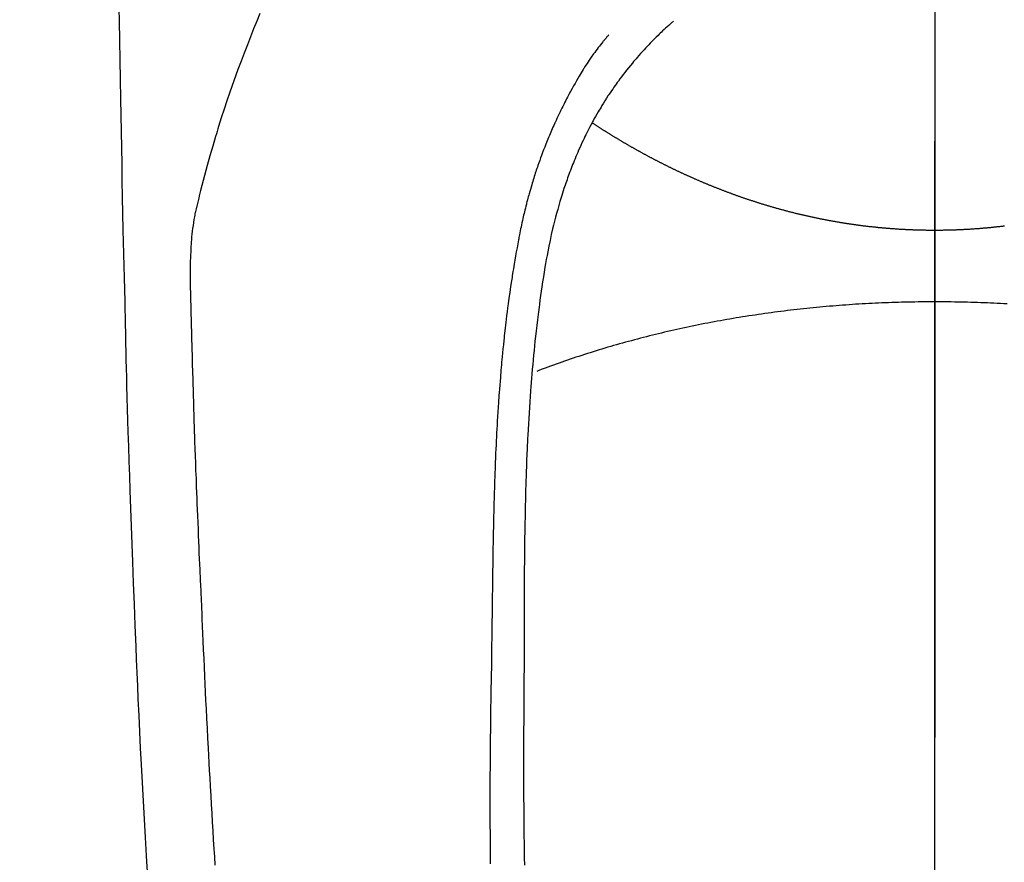
# Model space of a CAD drawing. Extents: x 27948 to 54421, y -13 to 8857.
# Drawn here: x 45610 to 45639, y 6979 to 7004 of the extents above; entities that cross this region are included whole.
import ezdxf

# ---------------------------------------------------------------- set-up
doc = ezdxf.new("R2010")
doc.units = 0
doc.header["$LTSCALE"] = 50
doc.header["$MEASUREMENT"] = 0
doc.linetypes.add('CENTER', pattern=[2, 1.25, -0.25, 0.25, -0.25])
doc.linetypes.add('CENTER2', pattern=[1.125, 0.75, -0.125, 0.125, -0.125])
doc.layers.get('0').update_dxf_attribs({"linetype": 'CONTINUOUS'})
for name, color, linetype in [('150-機器', 8, 'CONTINUOUS'), ('160-文字', 254, 'CONTINUOUS'), ('166-寸法B', 11, 'CONTINUOUS')]:
    doc.layers.add(name, color=color, linetype=linetype)
doc.styles.add('KH001', font='txt')
doc.dimstyles.new('KH1xx030', dxfattribs={"dimscale": 30, "dimtxt": 2, "dimasz": 0.6, "dimexe": 0.3, "dimexo": 1.2, "dimgap": 0.5, "dimtad": 3, "dimdec": 1, "dimdsep": 46, "dimlunit": 6, "dimtxsty": 'KH001', "dimblk": 'DOT', "dimcen": 1, "dimdle": 1, "dimclrd": 256, "dimclre": 256, "dimclrt": 256, "dimadec": 0, "dimazin": 0, "dimtfac": 1, "dimtdec": 1, "dimtix": 1, "dimtmove": 2, "dimatfit": 3, "dimldrblk": 'CLOSEDBLANK', "dimfxl": 1, "dimtolj": 1, "dimtzin": 0, "dimlwd": -1, "dimlwe": -1, "dimarcsym": 0})

# ---------------------------------------------------------------- blocks, each defined once
blk = doc.blocks.new('F402_H')
at = {"layer": '150-機器', "color": 161, "linetype": 'CENTER2'}
blk.add_line((0, 136.026), (0, -355.416), dxfattribs=at)
at = {"layer": '150-機器', "color": 13, "linetype": 'Continuous'}
for points in [[(-23.958, -28.834), (-23.952, -29.195), (-23.943, -29.768), (-23.933, -30.341), (-23.924, -30.914), (-23.914, -31.486), (-23.905, -31.966), (-23.897, -32.445), (-23.888, -32.925), (-23.879, -33.404), (-23.87, -33.886), (-23.861, -34.367), (-23.851, -34.849), (-23.841, -35.33), (-23.824, -36.034), (-23.806, -36.737), (-23.789, -37.44), (-23.773, -38.144), (-23.77, -38.329), (-23.766, -38.515), (-23.763, -38.7), (-23.759, -38.886), (-23.754, -39.143), (-23.748, -39.401), (-23.741, -39.659), (-23.734, -39.916), (-23.725, -40.253), (-23.715, -40.59), (-23.705, -40.927), (-23.694, -41.265), (-23.681, -41.696), (-23.667, -42.127), (-23.652, -42.559), (-23.638, -42.99), (-23.619, -43.513), (-23.601, -44.037), (-23.582, -44.56), (-23.563, -45.083), (-23.54, -45.706), (-23.517, -46.328), (-23.493, -46.95), (-23.468, -47.572), (-23.452, -47.957), (-23.435, -48.342), (-23.418, -48.728), (-23.4, -49.113), (-23.378, -49.594), (-23.355, -50.076), (-23.332, -50.557), (-23.308, -51.039), (-23.271, -51.752), (-23.232, -52.465), (-23.193, -53.178), (-23.152, -53.891), (-23.135, -54.182)], [(-19.818, -28.975), (-19.911, -29.202), (-20.003, -29.429), (-20.093, -29.657), (-20.188, -29.897), (-20.282, -30.137), (-20.374, -30.377), (-20.465, -30.618), (-20.526, -30.785), (-20.587, -30.953), (-20.646, -31.121), (-20.704, -31.289), (-20.789, -31.538), (-20.872, -31.788), (-20.952, -32.039), (-21.031, -32.29), (-21.053, -32.365), (-21.076, -32.439), (-21.098, -32.513), (-21.12, -32.588), (-21.204, -32.873), (-21.286, -33.158), (-21.366, -33.444), (-21.444, -33.731), (-21.484, -33.879), (-21.524, -34.029), (-21.562, -34.178), (-21.598, -34.328), (-21.616, -34.404), (-21.633, -34.479), (-21.65, -34.555), (-21.667, -34.631)], [(-7.668, -29.198), (-7.683, -29.211), (-7.699, -29.225), (-7.714, -29.239), (-7.73, -29.253), (-7.75, -29.27), (-7.769, -29.288), (-7.789, -29.306), (-7.809, -29.323), (-7.855, -29.364), (-7.9, -29.406), (-7.944, -29.447), (-7.989, -29.489), (-8.023, -29.521), (-8.057, -29.554), (-8.091, -29.586), (-8.124, -29.619), (-8.182, -29.675), (-8.24, -29.732), (-8.296, -29.79), (-8.353, -29.848), (-8.398, -29.895), (-8.443, -29.942), (-8.488, -29.99), (-8.532, -30.038), (-8.584, -30.093), (-8.635, -30.149), (-8.685, -30.206), (-8.735, -30.263), (-8.771, -30.305), (-8.807, -30.347), (-8.842, -30.389), (-8.877, -30.432), (-8.934, -30.5), (-8.991, -30.57), (-9.047, -30.64), (-9.102, -30.71), (-9.149, -30.772), (-9.197, -30.834), (-9.243, -30.896), (-9.289, -30.959), (-9.322, -31.004), (-9.355, -31.05), (-9.387, -31.095), (-9.419, -31.141), (-9.456, -31.194), (-9.492, -31.247), (-9.528, -31.301), (-9.565, -31.354), (-9.572, -31.365), (-9.579, -31.375), (-9.586, -31.386), (-9.594, -31.397), (-9.639, -31.466), (-9.684, -31.537), (-9.728, -31.607), (-9.771, -31.678), (-9.799, -31.724), (-9.827, -31.771), (-9.854, -31.817), (-9.882, -31.864), (-9.92, -31.93), (-9.959, -31.997), (-9.996, -32.064), (-10.033, -32.132), (-10.048, -32.159), (-10.062, -32.186), (-10.077, -32.214), (-10.091, -32.241), (-10.123, -32.301), (-10.154, -32.361), (-10.185, -32.421), (-10.216, -32.481), (-10.244, -32.537), (-10.271, -32.593), (-10.298, -32.649), (-10.325, -32.706), (-10.358, -32.777), (-10.391, -32.849), (-10.424, -32.921), (-10.456, -32.994), (-10.483, -33.056), (-10.51, -33.119), (-10.537, -33.181), (-10.563, -33.244), (-10.587, -33.301), (-10.61, -33.359), (-10.633, -33.416), (-10.656, -33.473), (-10.678, -33.53), (-10.699, -33.587), (-10.72, -33.644), (-10.741, -33.701), (-10.76, -33.753), (-10.779, -33.806), (-10.798, -33.859), (-10.816, -33.911), (-10.834, -33.964), (-10.852, -34.016), (-10.87, -34.068), (-10.887, -34.121), (-10.908, -34.186), (-10.93, -34.252), (-10.95, -34.318), (-10.971, -34.384), (-11.006, -34.5), (-11.04, -34.615), (-11.072, -34.731), (-11.104, -34.848), (-11.135, -34.962), (-11.164, -35.076), (-11.193, -35.19), (-11.22, -35.305), (-11.259, -35.471), (-11.295, -35.639), (-11.33, -35.806), (-11.364, -35.974), (-11.385, -36.088), (-11.406, -36.202), (-11.427, -36.316), (-11.446, -36.43), (-11.47, -36.573), (-11.493, -36.716), (-11.515, -36.859), (-11.536, -37.002), (-11.555, -37.133), (-11.574, -37.264), (-11.592, -37.395), (-11.61, -37.527), (-11.619, -37.599), (-11.629, -37.672), (-11.638, -37.744), (-11.647, -37.817), (-11.667, -37.979), (-11.686, -38.141), (-11.705, -38.302), (-11.724, -38.464), (-11.739, -38.601), (-11.753, -38.738), (-11.767, -38.875), (-11.781, -39.012), (-11.794, -39.15), (-11.806, -39.289), (-11.819, -39.428), (-11.83, -39.566), (-11.841, -39.691), (-11.85, -39.815), (-11.86, -39.94), (-11.869, -40.064), (-11.881, -40.226), (-11.893, -40.387), (-11.904, -40.549), (-11.914, -40.71), (-11.924, -40.872), (-11.933, -41.034), (-11.942, -41.196), (-11.95, -41.358), (-11.955, -41.459), (-11.96, -41.561), (-11.965, -41.663), (-11.97, -41.765), (-11.977, -41.933), (-11.984, -42.101), (-11.99, -42.269), (-11.996, -42.437), (-12, -42.569), (-12.005, -42.701), (-12.009, -42.833), (-12.013, -42.965), (-12.02, -43.222), (-12.026, -43.478), (-12.031, -43.734), (-12.036, -43.991), (-12.039, -44.195), (-12.042, -44.399), (-12.045, -44.603), (-12.048, -44.807), (-12.049, -44.959), (-12.051, -45.111), (-12.052, -45.262), (-12.053, -45.414), (-12.054, -45.633), (-12.055, -45.853), (-12.056, -46.073), (-12.057, -46.292), (-12.057, -46.412), (-12.058, -46.531), (-12.058, -46.65), (-12.059, -46.769), (-12.059, -46.867), (-12.059, -46.966), (-12.059, -47.064), (-12.059, -47.162), (-12.059, -47.291), (-12.059, -47.421), (-12.059, -47.55), (-12.06, -47.679), (-12.06, -47.871), (-12.061, -48.062), (-12.061, -48.254), (-12.062, -48.446), (-12.062, -48.488), (-12.062, -48.531), (-12.062, -48.573), (-12.062, -48.615), (-12.062, -48.882), (-12.064, -49.149), (-12.066, -49.416), (-12.069, -49.684), (-12.07, -49.828), (-12.071, -49.973), (-12.072, -50.117), (-12.072, -50.262), (-12.073, -50.418), (-12.073, -50.573), (-12.073, -50.729), (-12.073, -50.884), (-12.074, -51.027), (-12.074, -51.17), (-12.074, -51.312), (-12.073, -51.455), (-12.073, -51.587), (-12.073, -51.72), (-12.072, -51.852), (-12.071, -51.984), (-12.071, -52.093), (-12.07, -52.202), (-12.069, -52.311), (-12.068, -52.419), (-12.067, -52.597), (-12.066, -52.775), (-12.064, -52.953), (-12.062, -53.131), (-12.06, -53.347), (-12.058, -53.563), (-12.055, -53.778), (-12.051, -53.994)], [(-9.571, -29.603), (-9.582, -29.615), (-9.593, -29.628), (-9.604, -29.641), (-9.616, -29.654), (-9.634, -29.675), (-9.652, -29.697), (-9.67, -29.719), (-9.688, -29.74), (-9.703, -29.758), (-9.717, -29.775), (-9.731, -29.792), (-9.745, -29.809), (-9.779, -29.85), (-9.812, -29.892), (-9.845, -29.934), (-9.878, -29.976), (-9.914, -30.023), (-9.95, -30.07), (-9.985, -30.117), (-10.02, -30.165), (-10.085, -30.256), (-10.148, -30.348), (-10.209, -30.44), (-10.27, -30.533), (-10.284, -30.556), (-10.298, -30.578), (-10.313, -30.6), (-10.327, -30.623), (-10.356, -30.671), (-10.384, -30.718), (-10.412, -30.766), (-10.44, -30.815), (-10.481, -30.886), (-10.522, -30.957), (-10.563, -31.028), (-10.603, -31.1), (-10.649, -31.183), (-10.695, -31.267), (-10.74, -31.351), (-10.784, -31.436), (-10.809, -31.484), (-10.834, -31.531), (-10.859, -31.579), (-10.883, -31.627), (-10.904, -31.669), (-10.925, -31.711), (-10.946, -31.753), (-10.967, -31.795), (-10.985, -31.831), (-11.002, -31.867), (-11.019, -31.903), (-11.037, -31.94), (-11.064, -31.999), (-11.092, -32.058), (-11.119, -32.118), (-11.146, -32.177), (-11.151, -32.188), (-11.156, -32.198), (-11.161, -32.209), (-11.166, -32.22), (-11.189, -32.268), (-11.21, -32.317), (-11.232, -32.366), (-11.253, -32.415), (-11.275, -32.465), (-11.296, -32.514), (-11.317, -32.564), (-11.338, -32.614), (-11.359, -32.665), (-11.38, -32.716), (-11.4, -32.767), (-11.421, -32.818), (-11.453, -32.899), (-11.484, -32.98), (-11.516, -33.061), (-11.546, -33.142), (-11.574, -33.216), (-11.601, -33.291), (-11.627, -33.365), (-11.653, -33.44), (-11.668, -33.485), (-11.684, -33.53), (-11.699, -33.575), (-11.714, -33.62), (-11.73, -33.668), (-11.745, -33.716), (-11.761, -33.764), (-11.776, -33.812), (-11.791, -33.861), (-11.806, -33.911), (-11.821, -33.961), (-11.836, -34.011), (-11.855, -34.076), (-11.873, -34.142), (-11.892, -34.207), (-11.91, -34.272), (-11.922, -34.316), (-11.934, -34.359), (-11.946, -34.403), (-11.957, -34.446), (-11.966, -34.479), (-11.975, -34.512), (-11.983, -34.545), (-11.992, -34.579), (-12.006, -34.635), (-12.02, -34.692), (-12.034, -34.748), (-12.048, -34.805), (-12.059, -34.853), (-12.071, -34.901), (-12.082, -34.949), (-12.093, -34.996), (-12.107, -35.059), (-12.121, -35.122), (-12.134, -35.185), (-12.148, -35.248), (-12.16, -35.305), (-12.171, -35.362), (-12.183, -35.419), (-12.195, -35.476), (-12.202, -35.514), (-12.21, -35.552), (-12.217, -35.591), (-12.224, -35.629), (-12.235, -35.686), (-12.246, -35.743), (-12.256, -35.801), (-12.266, -35.858), (-12.288, -35.978), (-12.309, -36.098), (-12.33, -36.218), (-12.35, -36.338), (-12.362, -36.41), (-12.374, -36.481), (-12.385, -36.553), (-12.397, -36.625), (-12.405, -36.676), (-12.413, -36.727), (-12.421, -36.778), (-12.429, -36.829), (-12.455, -36.998), (-12.479, -37.168), (-12.503, -37.339), (-12.527, -37.509), (-12.542, -37.622), (-12.556, -37.736), (-12.571, -37.849), (-12.584, -37.963), (-12.594, -38.046), (-12.604, -38.13), (-12.614, -38.213), (-12.623, -38.297), (-12.631, -38.369), (-12.64, -38.441), (-12.647, -38.513), (-12.655, -38.585), (-12.668, -38.705), (-12.68, -38.825), (-12.692, -38.945), (-12.703, -39.065), (-12.711, -39.143), (-12.718, -39.222), (-12.725, -39.3), (-12.732, -39.379), (-12.738, -39.45), (-12.744, -39.521), (-12.75, -39.593), (-12.756, -39.664), (-12.765, -39.778), (-12.774, -39.892), (-12.783, -40.006), (-12.792, -40.12), (-12.797, -40.192), (-12.802, -40.263), (-12.807, -40.335), (-12.812, -40.407), (-12.821, -40.544), (-12.829, -40.681), (-12.838, -40.818), (-12.846, -40.955), (-12.852, -41.069), (-12.858, -41.183), (-12.865, -41.297), (-12.871, -41.41), (-12.877, -41.531), (-12.882, -41.651), (-12.888, -41.771), (-12.894, -41.891), (-12.897, -41.976), (-12.901, -42.06), (-12.904, -42.145), (-12.907, -42.229), (-12.912, -42.347), (-12.916, -42.466), (-12.92, -42.584), (-12.924, -42.702), (-12.927, -42.78), (-12.93, -42.858), (-12.932, -42.935), (-12.934, -43.013), (-12.937, -43.091), (-12.939, -43.169), (-12.941, -43.247), (-12.943, -43.325), (-12.945, -43.385), (-12.946, -43.445), (-12.948, -43.505), (-12.949, -43.565), (-12.951, -43.612), (-12.952, -43.66), (-12.953, -43.707), (-12.954, -43.754), (-12.956, -43.833), (-12.958, -43.911), (-12.96, -43.989), (-12.961, -44.067), (-12.962, -44.115), (-12.963, -44.162), (-12.964, -44.21), (-12.965, -44.257), (-12.967, -44.328), (-12.968, -44.399), (-12.969, -44.47), (-12.97, -44.541), (-12.972, -44.662), (-12.974, -44.783), (-12.976, -44.903), (-12.978, -45.024), (-12.98, -45.12), (-12.981, -45.216), (-12.983, -45.312), (-12.984, -45.408), (-12.985, -45.503), (-12.987, -45.599), (-12.988, -45.694), (-12.989, -45.79), (-12.99, -45.868), (-12.991, -45.947), (-12.992, -46.025), (-12.993, -46.104), (-12.994, -46.158), (-12.994, -46.212), (-12.995, -46.266), (-12.995, -46.32), (-12.996, -46.398), (-12.997, -46.475), (-12.998, -46.552), (-12.999, -46.63), (-13.002, -46.857), (-13.005, -47.084), (-13.008, -47.311), (-13.011, -47.538), (-13.012, -47.6), (-13.013, -47.661), (-13.013, -47.723), (-13.014, -47.785), (-13.017, -47.988), (-13.02, -48.191), (-13.024, -48.394), (-13.028, -48.597), (-13.031, -48.786), (-13.035, -48.974), (-13.038, -49.162), (-13.041, -49.35), (-13.043, -49.494), (-13.045, -49.638), (-13.047, -49.781), (-13.049, -49.925), (-13.05, -50.008), (-13.05, -50.091), (-13.051, -50.175), (-13.052, -50.258), (-13.054, -50.451), (-13.056, -50.644), (-13.058, -50.838), (-13.059, -51.031), (-13.059, -51.115), (-13.059, -51.199), (-13.06, -51.282), (-13.06, -51.366), (-13.06, -51.511), (-13.061, -51.655), (-13.062, -51.8), (-13.062, -51.945), (-13.062, -52.074), (-13.062, -52.204), (-13.061, -52.333), (-13.061, -52.463), (-13.06, -52.654), (-13.06, -52.845), (-13.059, -53.036), (-13.058, -53.227), (-13.056, -53.468), (-13.055, -53.71), (-13.052, -53.951)], [(0, -35.347), (-0.024, -35.347), (-0.048, -35.347), (-0.073, -35.347), (-0.097, -35.347), (-0.121, -35.347), (-0.146, -35.347), (-0.17, -35.347), (-0.194, -35.346), (-0.218, -35.346), (-0.243, -35.346), (-0.267, -35.345), (-0.291, -35.345), (-0.315, -35.344), (-0.338, -35.344), (-0.363, -35.344), (-0.387, -35.343), (-0.411, -35.342), (-0.435, -35.342), (-0.459, -35.341), (-0.483, -35.34), (-0.507, -35.34), (-0.531, -35.339), (-0.555, -35.338), (-0.579, -35.337), (-0.603, -35.337), (-0.627, -35.336), (-0.651, -35.335), (-0.675, -35.334), (-0.699, -35.333), (-0.722, -35.332), (-0.746, -35.331), (-0.77, -35.33), (-0.794, -35.329), (-0.818, -35.327), (-0.842, -35.326), (-0.866, -35.325), (-0.89, -35.324), (-0.913, -35.323), (-0.937, -35.321), (-0.961, -35.32), (-0.985, -35.319), (-1.009, -35.317), (-1.032, -35.316), (-1.056, -35.314), (-1.079, -35.313), (-1.103, -35.311), (-1.126, -35.31), (-1.15, -35.308), (-1.174, -35.306), (-1.197, -35.305), (-1.221, -35.303), (-1.245, -35.301), (-1.268, -35.299), (-1.292, -35.298), (-1.316, -35.296), (-1.339, -35.294), (-1.363, -35.292), (-1.386, -35.29), (-1.41, -35.288), (-1.434, -35.286), (-1.456, -35.284), (-1.48, -35.282), (-1.503, -35.28), (-1.527, -35.278), (-1.55, -35.276), (-1.574, -35.273), (-1.597, -35.271), (-1.621, -35.269), (-1.644, -35.267), (-1.667, -35.264), (-1.691, -35.262), (-1.714, -35.26), (-1.738, -35.257), (-1.761, -35.255), (-1.784, -35.252), (-1.808, -35.25), (-1.831, -35.247), (-1.853, -35.246), (-1.877, -35.243), (-1.9, -35.24), (-1.923, -35.238), (-1.947, -35.235), (-1.97, -35.232), (-1.993, -35.23), (-2.016, -35.227), (-2.039, -35.224), (-2.063, -35.221), (-2.086, -35.218), (-2.109, -35.215), (-2.132, -35.212), (-2.155, -35.209), (-2.179, -35.206), (-2.202, -35.203), (-2.224, -35.2), (-2.247, -35.197), (-2.27, -35.194), (-2.293, -35.191), (-2.316, -35.188), (-2.339, -35.184), (-2.362, -35.181), (-2.385, -35.178), (-2.408, -35.175), (-2.431, -35.171), (-2.454, -35.168), (-2.477, -35.165), (-2.5, -35.161), (-2.523, -35.158), (-2.546, -35.154), (-2.569, -35.151), (-2.591, -35.147), (-2.614, -35.144), (-2.637, -35.14), (-2.66, -35.136), (-2.683, -35.133), (-2.706, -35.129), (-2.728, -35.125), (-2.751, -35.121), (-2.774, -35.118), (-2.797, -35.114), (-2.82, -35.11), (-2.842, -35.106), (-2.865, -35.102), (-2.888, -35.098), (-2.911, -35.094), (-2.934, -35.09), (-2.956, -35.086), (-2.978, -35.082), (-3.001, -35.078), (-3.023, -35.074), (-3.046, -35.07), (-3.069, -35.066), (-3.091, -35.062), (-3.114, -35.057), (-3.137, -35.053), (-3.159, -35.049), (-3.182, -35.045), (-3.205, -35.04), (-3.227, -35.036), (-3.25, -35.031), (-3.272, -35.027), (-3.295, -35.023), (-3.317, -35.018), (-3.34, -35.014), (-3.361, -35.009), (-3.384, -35.004), (-3.406, -35), (-3.429, -34.995), (-3.451, -34.991), (-3.474, -34.986), (-3.496, -34.981), (-3.519, -34.976), (-3.541, -34.972), (-3.564, -34.967), (-3.586, -34.962), (-3.608, -34.957), (-3.631, -34.952), (-3.653, -34.947), (-3.675, -34.942), (-3.697, -34.938), (-3.718, -34.933), (-3.741, -34.928), (-3.763, -34.923), (-3.785, -34.918), (-3.807, -34.912), (-3.829, -34.907), (-3.851, -34.902), (-3.873, -34.897), (-3.895, -34.892), (-3.917, -34.887), (-3.939, -34.882), (-3.96, -34.876), (-3.982, -34.871), (-4.004, -34.867), (-4.026, -34.862), (-4.047, -34.856), (-4.069, -34.851), (-4.091, -34.846), (-4.111, -34.84), (-4.133, -34.835), (-4.155, -34.83), (-4.176, -34.824), (-4.198, -34.819), (-4.219, -34.813), (-4.24, -34.808), (-4.262, -34.802), (-4.283, -34.797), (-4.305, -34.791), (-4.326, -34.786), (-4.347, -34.78), (-4.368, -34.774), (-4.39, -34.769), (-4.411, -34.763), (-4.432, -34.757), (-4.453, -34.752), (-4.473, -34.746), (-4.494, -34.74), (-4.516, -34.734), (-4.537, -34.729), (-4.558, -34.723), (-4.579, -34.717), (-4.6, -34.711), (-4.62, -34.705), (-4.641, -34.7), (-4.662, -34.694), (-4.683, -34.688), (-4.704, -34.682), (-4.725, -34.676), (-4.745, -34.67), (-4.766, -34.664), (-4.787, -34.658), (-4.808, -34.652), (-4.828, -34.646), (-4.848, -34.64), (-4.869, -34.634), (-4.889, -34.627), (-4.91, -34.621), (-4.93, -34.615), (-4.951, -34.609), (-4.971, -34.603), (-4.992, -34.597), (-5.012, -34.59), (-5.032, -34.584), (-5.053, -34.578), (-5.073, -34.572), (-5.093, -34.565), (-5.114, -34.559), (-5.134, -34.553), (-5.154, -34.546), (-5.174, -34.54), (-5.195, -34.534), (-5.215, -34.527), (-5.234, -34.521), (-5.254, -34.514), (-5.274, -34.508), (-5.294, -34.501), (-5.314, -34.495), (-5.334, -34.489), (-5.354, -34.483), (-5.374, -34.476), (-5.394, -34.47), (-5.414, -34.463), (-5.434, -34.456), (-5.454, -34.45), (-5.474, -34.443), (-5.494, -34.437), (-5.513, -34.43), (-5.533, -34.423), (-5.553, -34.417), (-5.573, -34.41), (-5.592, -34.403), (-5.611, -34.396), (-5.631, -34.39), (-5.65, -34.383), (-5.67, -34.376), (-5.69, -34.369), (-5.709, -34.362), (-5.729, -34.355), (-5.748, -34.349), (-5.768, -34.342), (-5.787, -34.335), (-5.807, -34.328), (-5.826, -34.321), (-5.845, -34.314), (-5.865, -34.307), (-5.884, -34.3), (-5.904, -34.293), (-5.923, -34.286), (-5.942, -34.279), (-5.961, -34.272), (-5.98, -34.265), (-5.999, -34.258), (-6.018, -34.251), (-6.037, -34.244), (-6.056, -34.236), (-6.075, -34.229), (-6.095, -34.222), (-6.114, -34.215), (-6.133, -34.208), (-6.152, -34.201), (-6.171, -34.193), (-6.19, -34.186), (-6.209, -34.179), (-6.228, -34.172), (-6.247, -34.164), (-6.266, -34.157), (-6.284, -34.15), (-6.303, -34.142), (-6.322, -34.135), (-6.341, -34.128), (-6.359, -34.12), (-6.378, -34.114), (-6.396, -34.106), (-6.415, -34.099), (-6.434, -34.091), (-6.453, -34.084), (-6.471, -34.077), (-6.49, -34.069), (-6.509, -34.062), (-6.527, -34.054), (-6.546, -34.047), (-6.564, -34.039), (-6.583, -34.031), (-6.601, -34.024), (-6.62, -34.016), (-6.638, -34.009), (-6.657, -34.001), (-6.675, -33.993), (-6.694, -33.986), (-6.712, -33.978), (-6.731, -33.97), (-6.748, -33.963), (-6.766, -33.955), (-6.785, -33.947), (-6.803, -33.94), (-6.821, -33.932), (-6.839, -33.924), (-6.858, -33.916), (-6.876, -33.909), (-6.894, -33.901), (-6.912, -33.893), (-6.93, -33.885), (-6.949, -33.877), (-6.967, -33.869), (-6.985, -33.862), (-7.003, -33.854), (-7.021, -33.846), (-7.039, -33.838), (-7.057, -33.83), (-7.075, -33.822), (-7.093, -33.814), (-7.11, -33.806), (-7.128, -33.798), (-7.146, -33.79), (-7.164, -33.782), (-7.182, -33.774), (-7.2, -33.766), (-7.218, -33.758), (-7.235, -33.75), (-7.253, -33.742), (-7.271, -33.735), (-7.289, -33.727), (-7.307, -33.719), (-7.324, -33.71), (-7.342, -33.702), (-7.36, -33.694), (-7.378, -33.686), (-7.395, -33.678), (-7.413, -33.67), (-7.431, -33.661), (-7.448, -33.653), (-7.466, -33.645), (-7.483, -33.637), (-7.5, -33.628), (-7.518, -33.62), (-7.535, -33.612), (-7.553, -33.604), (-7.57, -33.595), (-7.588, -33.587), (-7.605, -33.579), (-7.623, -33.57), (-7.64, -33.562), (-7.657, -33.554), (-7.675, -33.545), (-7.692, -33.537), (-7.71, -33.528), (-7.727, -33.52), (-7.744, -33.511), (-7.761, -33.503), (-7.779, -33.495), (-7.796, -33.486), (-7.813, -33.478), (-7.83, -33.469), (-7.848, -33.461), (-7.864, -33.452), (-7.881, -33.444), (-7.898, -33.435), (-7.915, -33.427), (-7.932, -33.418), (-7.949, -33.409), (-7.967, -33.401), (-7.984, -33.392), (-8.001, -33.384), (-8.018, -33.375), (-8.035, -33.366), (-8.052, -33.359), (-8.069, -33.35), (-8.085, -33.342), (-8.102, -33.333), (-8.119, -33.324), (-8.136, -33.316), (-8.153, -33.307), (-8.17, -33.298), (-8.187, -33.289), (-8.203, -33.281), (-8.22, -33.272), (-8.237, -33.263), (-8.253, -33.254), (-8.269, -33.246), (-8.286, -33.237), (-8.303, -33.228), (-8.319, -33.219), (-8.336, -33.211), (-8.353, -33.202), (-8.369, -33.193), (-8.386, -33.184), (-8.402, -33.175), (-8.419, -33.166), (-8.435, -33.158), (-8.452, -33.149), (-8.468, -33.14), (-8.485, -33.131), (-8.501, -33.122), (-8.518, -33.113), (-8.534, -33.104), (-8.55, -33.095), (-8.567, -33.086), (-8.583, -33.078), (-8.599, -33.069), (-8.616, -33.06), (-8.631, -33.051), (-8.647, -33.042), (-8.664, -33.033), (-8.68, -33.024), (-8.696, -33.015), (-8.712, -33.006), (-8.728, -32.997), (-8.744, -32.988), (-8.76, -32.98), (-8.777, -32.971), (-8.793, -32.962), (-8.809, -32.953), (-8.825, -32.944), (-8.841, -32.935), (-8.857, -32.926), (-8.873, -32.916), (-8.889, -32.907), (-8.904, -32.898), (-8.92, -32.889), (-8.936, -32.88), (-8.952, -32.871), (-8.968, -32.862), (-8.984, -32.853), (-8.999, -32.844), (-9.014, -32.835), (-9.03, -32.825), (-9.046, -32.816), (-9.061, -32.807), (-9.077, -32.798), (-9.093, -32.789), (-9.109, -32.78), (-9.124, -32.771), (-9.14, -32.761), (-9.155, -32.752), (-9.171, -32.743), (-9.186, -32.734), (-9.202, -32.725), (-9.218, -32.715), (-9.233, -32.706), (-9.249, -32.697), (-9.264, -32.688), (-9.279, -32.678), (-9.295, -32.669), (-9.31, -32.66), (-9.326, -32.651), (-9.341, -32.641), (-9.356, -32.632), (-9.371, -32.623), (-9.386, -32.614), (-9.401, -32.605), (-9.417, -32.596), (-9.432, -32.587), (-9.447, -32.577), (-9.462, -32.568), (-9.478, -32.559), (-9.493, -32.549), (-9.508, -32.54), (-9.523, -32.531), (-9.538, -32.521), (-9.553, -32.512), (-9.568, -32.502), (-9.584, -32.493), (-9.599, -32.484), (-9.614, -32.474), (-9.629, -32.465), (-9.644, -32.456), (-9.659, -32.446), (-9.674, -32.437), (-9.689, -32.427), (-9.704, -32.418), (-9.718, -32.408), (-9.733, -32.399), (-9.748, -32.39), (-9.762, -32.38), (-9.777, -32.371), (-9.792, -32.361), (-9.807, -32.352), (-9.821, -32.342), (-9.836, -32.333), (-9.851, -32.323), (-9.866, -32.314), (-9.88, -32.304), (-9.895, -32.295), (-9.91, -32.285), (-9.925, -32.276), (-9.939, -32.266), (-9.954, -32.257), (-9.969, -32.247), (-9.983, -32.238), (-9.998, -32.229), (-10.012, -32.219), (-10.027, -32.21)], [(2.055, -35.222), (2.034, -35.225), (2.014, -35.227), (1.993, -35.229), (1.972, -35.232), (1.951, -35.234), (1.932, -35.237), (1.911, -35.239), (1.89, -35.242), (1.869, -35.244), (1.849, -35.246), (1.828, -35.247), (1.807, -35.25), (1.786, -35.252), (1.765, -35.254), (1.744, -35.256), (1.723, -35.259), (1.703, -35.261), (1.682, -35.263), (1.661, -35.265), (1.64, -35.267), (1.619, -35.269), (1.598, -35.271), (1.577, -35.273), (1.557, -35.275), (1.536, -35.277), (1.515, -35.279), (1.494, -35.281), (1.473, -35.283), (1.452, -35.284), (1.431, -35.286), (1.41, -35.288), (1.389, -35.29), (1.368, -35.291), (1.347, -35.293), (1.325, -35.295), (1.304, -35.297), (1.283, -35.298), (1.262, -35.3), (1.241, -35.301), (1.22, -35.303), (1.198, -35.304), (1.178, -35.306), (1.157, -35.307), (1.136, -35.309), (1.114, -35.31), (1.093, -35.312), (1.072, -35.313), (1.051, -35.314), (1.029, -35.316), (1.008, -35.317), (0.987, -35.318), (0.965, -35.32), (0.944, -35.321), (0.923, -35.322), (0.901, -35.323), (0.88, -35.324), (0.858, -35.325), (0.837, -35.326), (0.815, -35.327), (0.795, -35.329), (0.774, -35.33), (0.752, -35.33), (0.731, -35.331), (0.709, -35.332), (0.688, -35.333), (0.666, -35.334), (0.645, -35.335), (0.623, -35.336), (0.602, -35.337), (0.58, -35.337), (0.559, -35.338), (0.537, -35.339), (0.516, -35.339), (0.494, -35.34), (0.473, -35.341), (0.451, -35.341), (0.429, -35.342), (0.409, -35.342), (0.387, -35.343), (0.366, -35.343), (0.344, -35.344), (0.323, -35.344), (0.301, -35.345), (0.28, -35.345), (0.258, -35.345), (0.236, -35.346), (0.215, -35.346), (0.193, -35.346), (0.172, -35.347), (0.15, -35.347), (0.129, -35.347), (0.107, -35.347), (0.086, -35.347), (0.064, -35.347), (0.043, -35.347), (0.022, -35.347), (0, -35.347)], [(-21.13, -53.995), (-21.145, -53.754), (-21.16, -53.514), (-21.177, -53.253), (-21.193, -52.991), (-21.208, -52.73), (-21.224, -52.469), (-21.239, -52.208), (-21.254, -51.947), (-21.269, -51.686), (-21.284, -51.426), (-21.296, -51.209), (-21.308, -50.992), (-21.32, -50.775), (-21.332, -50.558), (-21.347, -50.266), (-21.362, -49.974), (-21.377, -49.682), (-21.392, -49.39), (-21.403, -49.153), (-21.415, -48.915), (-21.426, -48.678), (-21.437, -48.44), (-21.449, -48.182), (-21.46, -47.924), (-21.471, -47.666), (-21.482, -47.407), (-21.491, -47.193), (-21.501, -46.978), (-21.51, -46.763), (-21.518, -46.549), (-21.521, -46.473), (-21.524, -46.398), (-21.527, -46.323), (-21.53, -46.248), (-21.544, -45.935), (-21.56, -45.622), (-21.576, -45.309), (-21.591, -44.996), (-21.599, -44.825), (-21.605, -44.654), (-21.612, -44.483), (-21.619, -44.312), (-21.627, -44.12), (-21.634, -43.928), (-21.642, -43.736), (-21.65, -43.543), (-21.657, -43.378), (-21.663, -43.213), (-21.67, -43.048), (-21.677, -42.882), (-21.682, -42.761), (-21.686, -42.639), (-21.691, -42.518), (-21.696, -42.397), (-21.704, -42.184), (-21.712, -41.972), (-21.719, -41.76), (-21.727, -41.548), (-21.732, -41.401), (-21.737, -41.254), (-21.742, -41.107), (-21.747, -40.96), (-21.752, -40.771), (-21.758, -40.581), (-21.763, -40.391), (-21.769, -40.201), (-21.774, -40.034), (-21.779, -39.866), (-21.784, -39.698), (-21.789, -39.53), (-21.791, -39.435), (-21.794, -39.341), (-21.797, -39.246), (-21.8, -39.151), (-21.803, -39.005), (-21.807, -38.858), (-21.811, -38.712), (-21.814, -38.566), (-21.817, -38.471), (-21.819, -38.376), (-21.822, -38.281), (-21.824, -38.187), (-21.83, -37.984), (-21.835, -37.782), (-21.84, -37.579), (-21.845, -37.377), (-21.85, -37.196), (-21.853, -37.015), (-21.856, -36.835), (-21.857, -36.654), (-21.857, -36.474), (-21.855, -36.294), (-21.85, -36.114), (-21.842, -35.934), (-21.839, -35.874), (-21.836, -35.814), (-21.832, -35.755), (-21.827, -35.695), (-21.821, -35.614), (-21.814, -35.534), (-21.806, -35.453), (-21.797, -35.372), (-21.786, -35.287), (-21.774, -35.201), (-21.761, -35.116), (-21.748, -35.031), (-21.74, -34.989), (-21.733, -34.946), (-21.725, -34.904), (-21.717, -34.862), (-21.709, -34.825), (-21.702, -34.788), (-21.694, -34.751), (-21.686, -34.715), (-21.681, -34.694), (-21.676, -34.673), (-21.671, -34.652), (-21.666, -34.631)], [(0, -37.446), (-0.097, -37.446), (-0.194, -37.447), (-0.291, -37.447), (-0.387, -37.448), (-0.484, -37.45), (-0.581, -37.451), (-0.678, -37.453), (-0.774, -37.455), (-0.871, -37.457), (-0.968, -37.459), (-1.065, -37.462), (-1.161, -37.465), (-1.258, -37.468), (-1.355, -37.472), (-1.452, -37.475), (-1.548, -37.479), (-1.644, -37.483), (-1.741, -37.488), (-1.837, -37.493), (-1.934, -37.498), (-2.03, -37.503), (-2.127, -37.508), (-2.223, -37.513), (-2.319, -37.519), (-2.416, -37.526), (-2.512, -37.532), (-2.607, -37.539), (-2.704, -37.546), (-2.8, -37.553), (-2.896, -37.561), (-2.991, -37.569), (-3.087, -37.577), (-3.183, -37.585), (-3.279, -37.594), (-3.374, -37.603), (-3.47, -37.612), (-3.566, -37.621), (-3.661, -37.631), (-3.756, -37.641), (-3.851, -37.651), (-3.947, -37.661), (-4.042, -37.672), (-4.136, -37.683), (-4.231, -37.694), (-4.326, -37.705), (-4.421, -37.717), (-4.515, -37.729), (-4.61, -37.741), (-4.705, -37.753), (-4.799, -37.766), (-4.893, -37.779), (-4.987, -37.792), (-5.081, -37.805), (-5.175, -37.819), (-5.268, -37.833), (-5.362, -37.847), (-5.456, -37.861), (-5.55, -37.876), (-5.642, -37.89), (-5.736, -37.905), (-5.829, -37.92), (-5.922, -37.936), (-6.014, -37.952), (-6.107, -37.968), (-6.2, -37.984), (-6.293, -38.001), (-6.384, -38.018), (-6.477, -38.035), (-6.569, -38.052), (-6.661, -38.07), (-6.752, -38.087), (-6.844, -38.106), (-6.936, -38.124), (-7.027, -38.142), (-7.117, -38.161), (-7.209, -38.18), (-7.3, -38.2), (-7.391, -38.219), (-7.481, -38.239), (-7.571, -38.259), (-7.662, -38.278), (-7.752, -38.299), (-7.842, -38.319), (-7.931, -38.34), (-8.021, -38.362), (-8.11, -38.383), (-8.2, -38.405), (-8.288, -38.427), (-8.377, -38.449), (-8.466, -38.471), (-8.555, -38.494), (-8.642, -38.517), (-8.731, -38.54), (-8.819, -38.563), (-8.907, -38.587), (-8.994, -38.61), (-9.081, -38.634), (-9.168, -38.658), (-9.256, -38.682), (-9.343, -38.707), (-9.428, -38.732), (-9.515, -38.757), (-9.601, -38.782), (-9.688, -38.808), (-9.773, -38.834), (-9.858, -38.86), (-9.944, -38.886), (-10.029, -38.913), (-10.114, -38.94), (-10.198, -38.967), (-10.283, -38.994), (-10.367, -39.02), (-10.452, -39.048), (-10.535, -39.076), (-10.618, -39.104), (-10.702, -39.132), (-10.785, -39.161), (-10.869, -39.19), (-10.95, -39.219), (-11.033, -39.248), (-11.115, -39.278), (-11.198, -39.307), (-11.279, -39.337), (-11.36, -39.367), (-11.442, -39.396), (-11.523, -39.427), (-11.604, -39.458), (-11.684, -39.489)], [(2.13, -37.508), (2.033, -37.503), (1.936, -37.498), (1.84, -37.493), (1.743, -37.488), (1.646, -37.484), (1.55, -37.479), (1.454, -37.475), (1.357, -37.472), (1.259, -37.468), (1.163, -37.465), (1.066, -37.462), (0.969, -37.459), (0.872, -37.457), (0.776, -37.455), (0.679, -37.453), (0.582, -37.451), (0.484, -37.45), (0.388, -37.448), (0.291, -37.447), (0.194, -37.447), (0.097, -37.446), (0, -37.446)]]:
    blk.add_lwpolyline(points, dxfattribs=at)
blk = doc.blocks.new('_ClosedBlank')
at = {"color": 0, "linetype": 'ByBlock', "lineweight": -2}
for p, q in [((-1, 0.1667), (0, 0)), ((-1, 0.1667), (-1, -0.1667)), ((0, 0), (-1, -0.1667))]:
    blk.add_line(p, q, dxfattribs=at)
blk = doc.blocks.new('_Dot')
at = {"color": 0, "linetype": 'ByBlock', "lineweight": -2}
blk.add_line((-0.5, 0), (-1, 0), dxfattribs=at)
at = {"color": 0, "linetype": 'ByBlock', "const_width": 0.5}
blk.add_lwpolyline([(-0.25, 0, 1), (0.25, 0, 1)], format="xyb", close=True, dxfattribs=at)

msp = doc.modelspace()

# ---------------------------------------------------------------- linework, layer by layer
at = {"layer": '166-寸法B', "linetype": 'CENTER'}
msp.add_line((45636.51, 7145.066), (45636.51, 6966.403), dxfattribs=at)

# ---------------------------------------------------------------- block references
at = {"layer": '150-機器'}
msp.add_blockref('F402_H', (45636.503, 7032.815), dxfattribs=at)

# ---------------------------------------------------------------- leaders
at = {"layer": '160-文字'}
msp.add_leader([(45516.496, 7032.623), (46347.85, 6004.936)], dimstyle='KH1xx030', override={"dimgap": 0.5, "dimtad": 1}, dxfattribs=at)
at = {"layer": '160-文字', "annotation_type": 0, "has_hookline": 1, "hookline_direction": 0, "text_width": 1357.92}
msp.add_leader([(45395.297, 7011.409), (45860.746, 5458.579), (45861.346, 5458.579)], dimstyle='KH1xx030', override={"dimgap": 0.5, "dimtad": 1}, dxfattribs=at)

doc.saveas('drawing.dxf')
